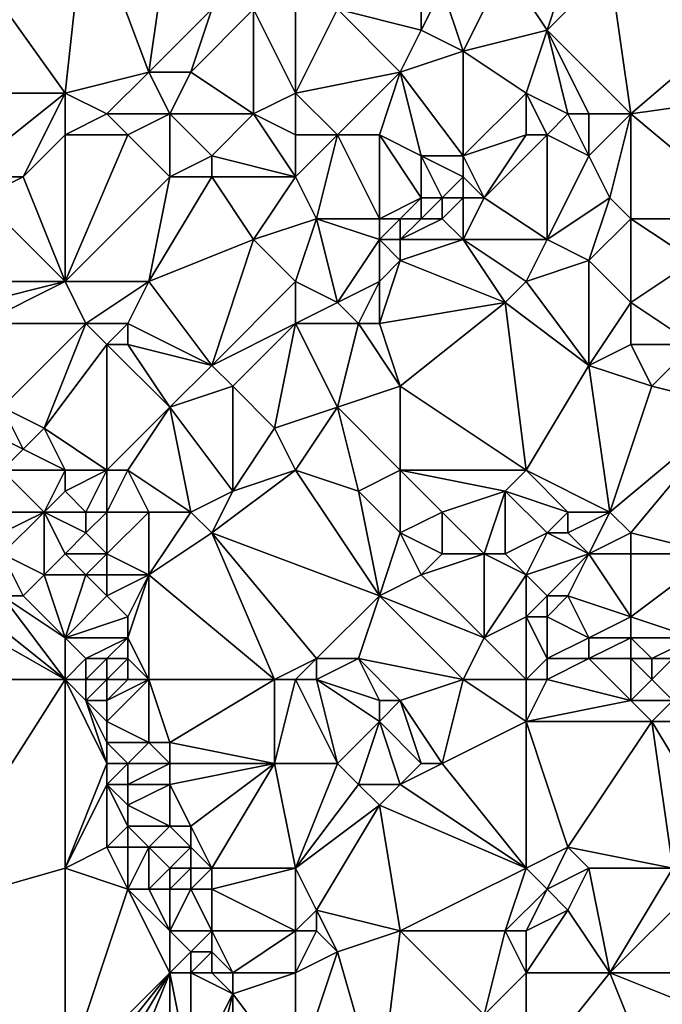
# Model space of a CAD drawing. Units: metres. Extents: x 68750 to 69375, y 350000 to 350500.
# Drawn here: x 69016 to 69046, y 350178 to 350224 of the extents above; entities that cross this region are included whole.
import ezdxf

# ---------------------------------------------------------------- set-up
doc = ezdxf.new("R2010")
doc.units = ezdxf.units.M
doc.layers.add('Terrain', color=15, linetype='Continuous')

msp = doc.modelspace()

# ---------------------------------------------------------------- linework, layer by layer
at = {"layer": 'Terrain'}
for points in [[(69013, 350228, 356.79), (69018, 350221, 356.9), (69019, 350230, 354.78), (69013, 350228, 356.79)], [(69019, 350230, 354.78), (69018, 350221, 356.9), (69022, 350222, 355.71), (69019, 350230, 354.78)], [(69019, 350230, 354.78), (69022, 350222, 355.71), (69023, 350229, 353.85), (69019, 350230, 354.78)], [(69023, 350229, 353.85), (69022, 350222, 355.71), (69025, 350225, 354.35), (69023, 350229, 353.85)], [(69013, 350228, 356.79), (69011, 350221, 358.47), (69018, 350221, 356.9), (69013, 350228, 356.79)], [(69039, 350227, 351.18), (69036, 350226, 351.75), (69037, 350223, 352.48), (69039, 350227, 351.18)], [(69039, 350227, 351.18), (69037, 350223, 352.48), (69041, 350224, 351.55), (69039, 350227, 351.18)], [(69039, 350227, 351.18), (69041, 350224, 351.55), (69042, 350227, 350.52), (69039, 350227, 351.18)], [(69042, 350227, 350.52), (69041, 350224, 351.55), (69044, 350227, 350.22), (69042, 350227, 350.52)], [(69044, 350227, 350.22), (69041, 350224, 351.55), (69045, 350220, 351.56), (69044, 350227, 350.22)], [(69044, 350227, 350.22), (69045, 350220, 351.56), (69052, 350226, 348.88), (69044, 350227, 350.22)], [(69029, 350226, 353.37), (69027, 350225, 354.17), (69029, 350221, 354.72), (69029, 350226, 353.37)], [(69029, 350226, 353.37), (69029, 350221, 354.72), (69031, 350225, 353.07), (69029, 350226, 353.37)], [(69036, 350226, 351.75), (69035, 350225, 352.14), (69035, 350224, 352.35), (69036, 350226, 351.75)], [(69036, 350226, 351.75), (69035, 350224, 352.35), (69037, 350223, 352.48), (69036, 350226, 351.75)], [(69052, 350226, 348.88), (69045, 350220, 351.56), (69052, 350221, 349.83), (69052, 350226, 348.88)], [(69025, 350225, 354.35), (69022, 350222, 355.71), (69024, 350222, 355.2), (69025, 350225, 354.35)], [(69025, 350225, 354.35), (69024, 350222, 355.2), (69027, 350225, 354.17), (69025, 350225, 354.35)], [(69027, 350225, 354.17), (69024, 350222, 355.2), (69027, 350220, 355.4), (69027, 350225, 354.17)], [(69027, 350225, 354.17), (69027, 350220, 355.4), (69029, 350221, 354.72), (69027, 350225, 354.17)], [(69031, 350225, 353.07), (69029, 350221, 354.72), (69034, 350222, 353.24), (69031, 350225, 353.07)], [(69031, 350225, 353.07), (69034, 350222, 353.24), (69035, 350224, 352.35), (69031, 350225, 353.07)], [(69031, 350225, 353.07), (69035, 350224, 352.35), (69035, 350225, 352.14), (69031, 350225, 353.07)], [(69035, 350224, 352.35), (69034, 350222, 353.24), (69037, 350223, 352.48), (69035, 350224, 352.35)], [(69037, 350223, 352.48), (69040, 350221, 352.34), (69041, 350224, 351.55), (69037, 350223, 352.48)], [(69041, 350224, 351.55), (69040, 350221, 352.34), (69042, 350220, 352.27), (69041, 350224, 351.55)], [(69041, 350224, 351.55), (69042, 350220, 352.27), (69043, 350220, 352.24), (69041, 350224, 351.55)], [(69041, 350224, 351.55), (69043, 350220, 352.24), (69045, 350220, 351.56), (69041, 350224, 351.55)], [(69037, 350223, 352.48), (69034, 350222, 353.24), (69037, 350218, 353.73), (69037, 350223, 352.48)], [(69037, 350223, 352.48), (69037, 350218, 353.73), (69040, 350221, 352.34), (69037, 350223, 352.48)], [(69022, 350222, 355.71), (69018, 350221, 356.9), (69020, 350220, 356.81), (69022, 350222, 355.71)], [(69022, 350222, 355.71), (69020, 350220, 356.81), (69023, 350220, 355.96), (69022, 350222, 355.71)], [(69022, 350222, 355.71), (69023, 350220, 355.96), (69024, 350222, 355.2), (69022, 350222, 355.71)], [(69024, 350222, 355.2), (69023, 350220, 355.96), (69027, 350220, 355.4), (69024, 350222, 355.2)], [(69034, 350222, 353.24), (69029, 350221, 354.72), (69031, 350219, 354.6), (69034, 350222, 353.24)], [(69034, 350222, 353.24), (69031, 350219, 354.6), (69033, 350219, 354.1), (69034, 350222, 353.24)], [(69034, 350222, 353.24), (69033, 350219, 354.1), (69035, 350218, 354.04), (69034, 350222, 353.24)], [(69034, 350222, 353.24), (69035, 350218, 354.04), (69037, 350218, 353.73), (69034, 350222, 353.24)], [(69011, 350221, 358.47), (69013, 350217, 358.68), (69018, 350221, 356.9), (69011, 350221, 358.47)], [(69013, 350217, 358.68), (69016, 350217, 358.29), (69018, 350221, 356.9), (69013, 350217, 358.68)], [(69016, 350217, 358.29), (69018, 350219, 357.3), (69018, 350221, 356.9), (69016, 350217, 358.29)], [(69018, 350221, 356.9), (69018, 350219, 357.3), (69020, 350220, 356.81), (69018, 350221, 356.9)], [(69029, 350221, 354.72), (69027, 350220, 355.4), (69029, 350219, 355.25), (69029, 350221, 354.72)], [(69029, 350221, 354.72), (69029, 350219, 355.25), (69031, 350219, 354.6), (69029, 350221, 354.72)], [(69037, 350218, 353.73), (69040, 350219, 352.73), (69040, 350221, 352.34), (69037, 350218, 353.73)], [(69040, 350221, 352.34), (69040, 350219, 352.73), (69041, 350219, 352.4), (69040, 350221, 352.34)], [(69040, 350221, 352.34), (69041, 350219, 352.4), (69042, 350220, 352.27), (69040, 350221, 352.34)], [(69045, 350220, 351.56), (69051, 350215, 351.07), (69052, 350221, 349.83), (69045, 350220, 351.56)], [(69020, 350220, 356.81), (69018, 350219, 357.3), (69021, 350219, 356.91), (69020, 350220, 356.81)], [(69020, 350220, 356.81), (69021, 350219, 356.91), (69023, 350220, 355.96), (69020, 350220, 356.81)], [(69023, 350220, 355.96), (69021, 350219, 356.91), (69023, 350217, 356.73), (69023, 350220, 355.96)], [(69023, 350220, 355.96), (69023, 350217, 356.73), (69025, 350218, 356.17), (69023, 350220, 355.96)], [(69023, 350220, 355.96), (69025, 350218, 356.17), (69027, 350220, 355.4), (69023, 350220, 355.96)], [(69029, 350217, 355.49), (69027, 350220, 355.4), (69025, 350218, 356.17), (69029, 350217, 355.49)], [(69029, 350219, 355.25), (69027, 350220, 355.4), (69029, 350217, 355.49), (69029, 350219, 355.25)], [(69042, 350220, 352.27), (69041, 350219, 352.4), (69043, 350218, 352.3), (69042, 350220, 352.27)], [(69042, 350220, 352.27), (69043, 350218, 352.3), (69043, 350220, 352.24), (69042, 350220, 352.27)], [(69043, 350220, 352.24), (69043, 350218, 352.3), (69045, 350220, 351.56), (69043, 350220, 352.24)], [(69045, 350220, 351.56), (69043, 350218, 352.3), (69044, 350216, 352.6), (69045, 350220, 351.56)], [(69045, 350220, 351.56), (69044, 350216, 352.6), (69045, 350215, 352.43), (69045, 350220, 351.56)], [(69045, 350220, 351.56), (69045, 350215, 352.43), (69051, 350215, 351.07), (69045, 350220, 351.56)], [(69018, 350212, 358.78), (69018, 350219, 357.3), (69016, 350217, 358.29), (69018, 350212, 358.78)], [(69018, 350212, 358.78), (69023, 350217, 356.73), (69021, 350219, 356.91), (69018, 350212, 358.78)], [(69018, 350212, 358.78), (69021, 350219, 356.91), (69018, 350219, 357.3), (69018, 350212, 358.78)], [(69029, 350219, 355.25), (69029, 350217, 355.49), (69031, 350219, 354.6), (69029, 350219, 355.25)], [(69031, 350219, 354.6), (69029, 350217, 355.49), (69030, 350215, 355.62), (69031, 350219, 354.6)], [(69031, 350219, 354.6), (69030, 350215, 355.62), (69033, 350215, 355.29), (69031, 350219, 354.6)], [(69031, 350219, 354.6), (69033, 350215, 355.29), (69033, 350219, 354.1), (69031, 350219, 354.6)], [(69033, 350219, 354.1), (69033, 350215, 355.29), (69035, 350216, 354.34), (69033, 350219, 354.1)], [(69033, 350219, 354.1), (69035, 350216, 354.34), (69035, 350218, 354.04), (69033, 350219, 354.1)], [(69037, 350218, 353.73), (69038, 350216, 354.11), (69040, 350219, 352.73), (69037, 350218, 353.73)], [(69038, 350216, 354.11), (69041, 350214, 353.77), (69041, 350219, 352.4), (69038, 350216, 354.11)], [(69038, 350216, 354.11), (69041, 350219, 352.4), (69040, 350219, 352.73), (69038, 350216, 354.11)], [(69041, 350219, 352.4), (69041, 350214, 353.77), (69043, 350218, 352.3), (69041, 350219, 352.4)], [(69025, 350218, 356.17), (69023, 350217, 356.73), (69025, 350217, 356.45), (69025, 350218, 356.17)], [(69029, 350217, 355.49), (69025, 350218, 356.17), (69025, 350217, 356.45), (69029, 350217, 355.49)], [(69035, 350218, 354.04), (69035, 350216, 354.34), (69036, 350216, 354.15), (69035, 350218, 354.04)], [(69035, 350218, 354.04), (69036, 350216, 354.15), (69037, 350217, 354.11), (69035, 350218, 354.04)], [(69035, 350218, 354.04), (69037, 350217, 354.11), (69037, 350218, 353.73), (69035, 350218, 354.04)], [(69037, 350218, 353.73), (69037, 350217, 354.11), (69038, 350216, 354.11), (69037, 350218, 353.73)], [(69043, 350218, 352.3), (69041, 350214, 353.77), (69044, 350216, 352.6), (69043, 350218, 352.3)], [(69013, 350217, 358.68), (69014, 350216, 358.54), (69016, 350217, 358.29), (69013, 350217, 358.68)], [(69018, 350212, 358.78), (69016, 350217, 358.29), (69014, 350216, 358.54), (69018, 350212, 358.78)], [(69018, 350212, 358.78), (69022, 350212, 358.05), (69023, 350217, 356.73), (69018, 350212, 358.78)], [(69022, 350212, 358.05), (69027, 350214, 356.66), (69025, 350217, 356.45), (69022, 350212, 358.05)], [(69022, 350212, 358.05), (69025, 350217, 356.45), (69023, 350217, 356.73), (69022, 350212, 358.05)], [(69029, 350217, 355.49), (69025, 350217, 356.45), (69027, 350214, 356.66), (69029, 350217, 355.49)], [(69029, 350217, 355.49), (69027, 350214, 356.66), (69030, 350215, 355.62), (69029, 350217, 355.49)], [(69037, 350217, 354.11), (69036, 350216, 354.15), (69037, 350216, 354.29), (69037, 350217, 354.11)], [(69037, 350217, 354.11), (69037, 350216, 354.29), (69038, 350216, 354.11), (69037, 350217, 354.11)], [(69013, 350212, 359.75), (69018, 350212, 358.78), (69014, 350216, 358.54), (69013, 350212, 359.75)], [(69035, 350216, 354.34), (69033, 350215, 355.29), (69034, 350215, 355.13), (69035, 350216, 354.34)], [(69035, 350216, 354.34), (69034, 350215, 355.13), (69035, 350215, 354.61), (69035, 350216, 354.34)], [(69035, 350216, 354.34), (69035, 350215, 354.61), (69036, 350216, 354.15), (69035, 350216, 354.34)], [(69036, 350216, 354.15), (69035, 350215, 354.61), (69036, 350215, 354.24), (69036, 350216, 354.15)], [(69036, 350216, 354.15), (69036, 350215, 354.24), (69037, 350216, 354.29), (69036, 350216, 354.15)], [(69037, 350216, 354.29), (69036, 350215, 354.24), (69037, 350214, 354.41), (69037, 350216, 354.29)], [(69037, 350216, 354.29), (69037, 350214, 354.41), (69038, 350216, 354.11), (69037, 350216, 354.29)], [(69038, 350216, 354.11), (69037, 350214, 354.41), (69041, 350214, 353.77), (69038, 350216, 354.11)], [(69044, 350216, 352.6), (69041, 350214, 353.77), (69043, 350213, 353.23), (69044, 350216, 352.6)], [(69044, 350216, 352.6), (69043, 350213, 353.23), (69045, 350215, 352.43), (69044, 350216, 352.6)], [(69029, 350212, 356.47), (69030, 350215, 355.62), (69027, 350214, 356.66), (69029, 350212, 356.47)], [(69029, 350212, 356.47), (69031, 350211, 356.19), (69030, 350215, 355.62), (69029, 350212, 356.47)], [(69031, 350211, 356.19), (69033, 350214, 355.65), (69030, 350215, 355.62), (69031, 350211, 356.19)], [(69030, 350215, 355.62), (69033, 350214, 355.65), (69033, 350215, 355.29), (69030, 350215, 355.62)], [(69033, 350215, 355.29), (69033, 350214, 355.65), (69034, 350215, 355.13), (69033, 350215, 355.29)], [(69034, 350215, 355.13), (69033, 350214, 355.65), (69034, 350214, 355.49), (69034, 350215, 355.13)], [(69034, 350215, 355.13), (69034, 350214, 355.49), (69035, 350215, 354.61), (69034, 350215, 355.13)], [(69035, 350215, 354.61), (69034, 350214, 355.49), (69036, 350215, 354.24), (69035, 350215, 354.61)], [(69036, 350215, 354.24), (69034, 350214, 355.49), (69037, 350214, 354.41), (69036, 350215, 354.24)], [(69045, 350211, 353.05), (69045, 350215, 352.43), (69043, 350213, 353.23), (69045, 350211, 353.05)], [(69045, 350211, 353.05), (69048, 350213, 352.06), (69045, 350215, 352.43), (69045, 350211, 353.05)], [(69045, 350215, 352.43), (69048, 350213, 352.06), (69051, 350215, 351.07), (69045, 350215, 352.43)], [(69022, 350212, 358.05), (69025, 350208, 358.18), (69027, 350214, 356.66), (69022, 350212, 358.05)], [(69029, 350212, 356.47), (69027, 350214, 356.66), (69025, 350208, 358.18), (69029, 350212, 356.47)], [(69033, 350212, 355.87), (69033, 350214, 355.65), (69031, 350211, 356.19), (69033, 350212, 355.87)], [(69033, 350212, 355.87), (69034, 350213, 355.62), (69033, 350214, 355.65), (69033, 350212, 355.87)], [(69033, 350214, 355.65), (69034, 350213, 355.62), (69034, 350214, 355.49), (69033, 350214, 355.65)], [(69039, 350211, 354.7), (69037, 350214, 354.41), (69034, 350213, 355.62), (69039, 350211, 354.7)], [(69034, 350214, 355.49), (69034, 350213, 355.62), (69037, 350214, 354.41), (69034, 350214, 355.49)], [(69039, 350211, 354.7), (69040, 350212, 354.22), (69037, 350214, 354.41), (69039, 350211, 354.7)], [(69040, 350212, 354.22), (69041, 350214, 353.77), (69037, 350214, 354.41), (69040, 350212, 354.22)], [(69040, 350212, 354.22), (69043, 350213, 353.23), (69041, 350214, 353.77), (69040, 350212, 354.22)], [(69033, 350212, 355.87), (69033, 350210, 356.2), (69034, 350213, 355.62), (69033, 350212, 355.87)], [(69039, 350211, 354.7), (69034, 350213, 355.62), (69033, 350210, 356.2), (69039, 350211, 354.7)], [(69040, 350212, 354.22), (69043, 350208, 354.09), (69043, 350213, 353.23), (69040, 350212, 354.22)], [(69045, 350211, 353.05), (69043, 350213, 353.23), (69043, 350208, 354.09), (69045, 350211, 353.05)], [(69045, 350211, 353.05), (69048, 350209, 352.54), (69048, 350213, 352.06), (69045, 350211, 353.05)], [(69013, 350212, 359.75), (69014, 350211, 359.79), (69018, 350212, 358.78), (69013, 350212, 359.75)], [(69014, 350211, 359.79), (69014, 350210, 359.95), (69018, 350212, 358.78), (69014, 350211, 359.79)], [(69014, 350210, 359.95), (69019, 350210, 358.97), (69018, 350212, 358.78), (69014, 350210, 359.95)], [(69018, 350212, 358.78), (69019, 350210, 358.97), (69022, 350212, 358.05), (69018, 350212, 358.78)], [(69022, 350212, 358.05), (69019, 350210, 358.97), (69021, 350210, 358.65), (69022, 350212, 358.05)], [(69022, 350212, 358.05), (69021, 350210, 358.65), (69025, 350208, 358.18), (69022, 350212, 358.05)], [(69029, 350212, 356.47), (69025, 350208, 358.18), (69029, 350210, 356.89), (69029, 350212, 356.47)], [(69029, 350212, 356.47), (69029, 350210, 356.89), (69031, 350211, 356.19), (69029, 350212, 356.47)], [(69033, 350212, 355.87), (69031, 350211, 356.19), (69032, 350210, 356.31), (69033, 350212, 355.87)], [(69033, 350212, 355.87), (69032, 350210, 356.31), (69033, 350210, 356.2), (69033, 350212, 355.87)], [(69039, 350211, 354.7), (69043, 350208, 354.09), (69040, 350212, 354.22), (69039, 350211, 354.7)], [(69031, 350211, 356.19), (69029, 350210, 356.89), (69032, 350210, 356.31), (69031, 350211, 356.19)], [(69039, 350211, 354.7), (69033, 350210, 356.2), (69034, 350207, 356.44), (69039, 350211, 354.7)], [(69039, 350211, 354.7), (69034, 350207, 356.44), (69040, 350203, 355.29), (69039, 350211, 354.7)], [(69039, 350211, 354.7), (69040, 350203, 355.29), (69043, 350208, 354.09), (69039, 350211, 354.7)], [(69045, 350211, 353.05), (69043, 350208, 354.09), (69045, 350209, 353.36), (69045, 350211, 353.05)], [(69045, 350211, 353.05), (69045, 350209, 353.36), (69048, 350209, 352.54), (69045, 350211, 353.05)], [(69014, 350210, 359.95), (69015, 350206, 359.85), (69019, 350210, 358.97), (69014, 350210, 359.95)], [(69015, 350206, 359.85), (69017, 350205, 359.82), (69019, 350210, 358.97), (69015, 350206, 359.85)], [(69017, 350205, 359.82), (69020, 350209, 359.04), (69019, 350210, 358.97), (69017, 350205, 359.82)], [(69019, 350210, 358.97), (69020, 350209, 359.04), (69021, 350210, 358.65), (69019, 350210, 358.97)], [(69021, 350210, 358.65), (69020, 350209, 359.04), (69021, 350209, 358.88), (69021, 350210, 358.65)], [(69021, 350210, 358.65), (69021, 350209, 358.88), (69025, 350208, 358.18), (69021, 350210, 358.65)], [(69029, 350210, 356.89), (69025, 350208, 358.18), (69026, 350207, 358.15), (69029, 350210, 356.89)], [(69029, 350210, 356.89), (69026, 350207, 358.15), (69028, 350205, 357.69), (69029, 350210, 356.89)], [(69029, 350210, 356.89), (69028, 350205, 357.69), (69031, 350206, 356.85), (69029, 350210, 356.89)], [(69029, 350210, 356.89), (69031, 350206, 356.85), (69032, 350210, 356.31), (69029, 350210, 356.89)], [(69032, 350210, 356.31), (69031, 350206, 356.85), (69034, 350207, 356.44), (69032, 350210, 356.31)], [(69032, 350210, 356.31), (69034, 350207, 356.44), (69033, 350210, 356.2), (69032, 350210, 356.31)], [(69017, 350205, 359.82), (69020, 350203, 359.5), (69020, 350209, 359.04), (69017, 350205, 359.82)], [(69020, 350203, 359.5), (69023, 350206, 358.86), (69020, 350209, 359.04), (69020, 350203, 359.5)], [(69020, 350209, 359.04), (69023, 350206, 358.86), (69021, 350209, 358.88), (69020, 350209, 359.04)], [(69021, 350209, 358.88), (69023, 350206, 358.86), (69025, 350208, 358.18), (69021, 350209, 358.88)], [(69045, 350209, 353.36), (69043, 350208, 354.09), (69046, 350207, 353.36), (69045, 350209, 353.36)], [(69045, 350209, 353.36), (69046, 350207, 353.36), (69048, 350209, 352.54), (69045, 350209, 353.36)], [(69048, 350209, 352.54), (69046, 350207, 353.36), (69050, 350206, 352.36), (69048, 350209, 352.54)], [(69025, 350208, 358.18), (69023, 350206, 358.86), (69026, 350207, 358.15), (69025, 350208, 358.18)], [(69040, 350203, 355.29), (69044, 350201, 354.31), (69043, 350208, 354.09), (69040, 350203, 355.29)], [(69044, 350201, 354.31), (69046, 350207, 353.36), (69043, 350208, 354.09), (69044, 350201, 354.31)], [(69026, 350202, 358.33), (69026, 350207, 358.15), (69023, 350206, 358.86), (69026, 350202, 358.33)], [(69026, 350202, 358.33), (69028, 350205, 357.69), (69026, 350207, 358.15), (69026, 350202, 358.33)], [(69034, 350203, 356.8), (69034, 350207, 356.44), (69031, 350206, 356.85), (69034, 350203, 356.8)], [(69034, 350203, 356.8), (69040, 350203, 355.29), (69034, 350207, 356.44), (69034, 350203, 356.8)], [(69044, 350201, 354.31), (69050, 350206, 352.36), (69046, 350207, 353.36), (69044, 350201, 354.31)], [(69015, 350206, 359.85), (69014, 350205, 360), (69016, 350204, 359.76), (69015, 350206, 359.85)], [(69015, 350206, 359.85), (69016, 350204, 359.76), (69017, 350205, 359.82), (69015, 350206, 359.85)], [(69020, 350203, 359.5), (69021, 350203, 359.42), (69023, 350206, 358.86), (69020, 350203, 359.5)], [(69021, 350203, 359.42), (69024, 350201, 358.98), (69023, 350206, 358.86), (69021, 350203, 359.42)], [(69026, 350202, 358.33), (69023, 350206, 358.86), (69024, 350201, 358.98), (69026, 350202, 358.33)], [(69029, 350203, 357.75), (69031, 350206, 356.85), (69028, 350205, 357.69), (69029, 350203, 357.75)], [(69029, 350203, 357.75), (69032, 350202, 357.12), (69031, 350206, 356.85), (69029, 350203, 357.75)], [(69034, 350203, 356.8), (69031, 350206, 356.85), (69032, 350202, 357.12), (69034, 350203, 356.8)], [(69044, 350201, 354.31), (69045, 350200, 354.15), (69050, 350206, 352.36), (69044, 350201, 354.31)], [(69045, 350200, 354.15), (69049, 350199, 353.07), (69050, 350206, 352.36), (69045, 350200, 354.15)], [(69015, 350203, 359.91), (69016, 350204, 359.76), (69014, 350205, 360), (69015, 350203, 359.91)], [(69017, 350205, 359.82), (69016, 350204, 359.76), (69018, 350203, 359.76), (69017, 350205, 359.82)], [(69017, 350205, 359.82), (69018, 350203, 359.76), (69020, 350203, 359.5), (69017, 350205, 359.82)], [(69029, 350203, 357.75), (69028, 350205, 357.69), (69026, 350202, 358.33), (69029, 350203, 357.75)], [(69015, 350203, 359.91), (69018, 350203, 359.76), (69016, 350204, 359.76), (69015, 350203, 359.91)], [(69015, 350203, 359.91), (69015, 350201, 360.3), (69017, 350201, 359.75), (69015, 350203, 359.91)], [(69015, 350203, 359.91), (69017, 350201, 359.75), (69018, 350203, 359.76), (69015, 350203, 359.91)], [(69017, 350201, 359.75), (69018, 350202, 359.81), (69018, 350203, 359.76), (69017, 350201, 359.75)], [(69018, 350203, 359.76), (69018, 350202, 359.81), (69020, 350203, 359.5), (69018, 350203, 359.76)], [(69020, 350203, 359.5), (69018, 350202, 359.81), (69019, 350201, 359.67), (69020, 350203, 359.5)], [(69020, 350203, 359.5), (69019, 350201, 359.67), (69020, 350201, 359.59), (69020, 350203, 359.5)], [(69020, 350203, 359.5), (69020, 350201, 359.59), (69021, 350203, 359.42), (69020, 350203, 359.5)], [(69021, 350203, 359.42), (69020, 350201, 359.59), (69022, 350201, 359.35), (69021, 350203, 359.42)], [(69021, 350203, 359.42), (69022, 350201, 359.35), (69024, 350201, 358.98), (69021, 350203, 359.42)], [(69029, 350203, 357.75), (69025, 350200, 358.64), (69033, 350197, 357.32), (69029, 350203, 357.75)], [(69029, 350203, 357.75), (69026, 350202, 358.33), (69025, 350200, 358.64), (69029, 350203, 357.75)], [(69029, 350203, 357.75), (69033, 350197, 357.32), (69032, 350202, 357.12), (69029, 350203, 357.75)], [(69034, 350203, 356.8), (69032, 350202, 357.12), (69034, 350200, 356.79), (69034, 350203, 356.8)], [(69034, 350203, 356.8), (69034, 350200, 356.79), (69036, 350201, 356.5), (69034, 350203, 356.8)], [(69034, 350203, 356.8), (69036, 350201, 356.5), (69039, 350202, 355.69), (69034, 350203, 356.8)], [(69034, 350203, 356.8), (69039, 350202, 355.69), (69040, 350203, 355.29), (69034, 350203, 356.8)], [(69039, 350202, 355.69), (69042, 350201, 355.09), (69040, 350203, 355.29), (69039, 350202, 355.69)], [(69040, 350203, 355.29), (69042, 350201, 355.09), (69044, 350201, 354.31), (69040, 350203, 355.29)], [(69017, 350201, 359.75), (69019, 350201, 359.67), (69018, 350202, 359.81), (69017, 350201, 359.75)], [(69026, 350202, 358.33), (69024, 350201, 358.98), (69025, 350200, 358.64), (69026, 350202, 358.33)], [(69032, 350202, 357.12), (69033, 350197, 357.32), (69034, 350200, 356.79), (69032, 350202, 357.12)], [(69039, 350202, 355.69), (69036, 350201, 356.5), (69038, 350199, 356.17), (69039, 350202, 355.69)], [(69039, 350202, 355.69), (69038, 350199, 356.17), (69039, 350199, 355.92), (69039, 350202, 355.69)], [(69039, 350202, 355.69), (69039, 350199, 355.92), (69041, 350200, 355.49), (69039, 350202, 355.69)], [(69039, 350202, 355.69), (69041, 350200, 355.49), (69042, 350201, 355.09), (69039, 350202, 355.69)], [(69015, 350201, 360.3), (69015, 350200, 360.54), (69017, 350201, 359.75), (69015, 350201, 360.3)], [(69017, 350201, 359.75), (69015, 350200, 360.54), (69015, 350199, 360.71), (69017, 350201, 359.75)], [(69017, 350201, 359.75), (69015, 350199, 360.71), (69017, 350198, 360.28), (69017, 350201, 359.75)], [(69017, 350201, 359.75), (69018, 350199, 359.85), (69019, 350200, 359.71), (69017, 350201, 359.75)], [(69017, 350201, 359.75), (69019, 350200, 359.71), (69019, 350201, 359.67), (69017, 350201, 359.75)], [(69017, 350201, 359.75), (69017, 350198, 360.28), (69018, 350199, 359.85), (69017, 350201, 359.75)], [(69019, 350201, 359.67), (69019, 350200, 359.71), (69020, 350201, 359.59), (69019, 350201, 359.67)], [(69020, 350201, 359.59), (69019, 350200, 359.71), (69020, 350199, 359.6), (69020, 350201, 359.59)], [(69020, 350201, 359.59), (69020, 350199, 359.6), (69022, 350201, 359.35), (69020, 350201, 359.59)], [(69022, 350201, 359.35), (69020, 350199, 359.6), (69022, 350198, 359.33), (69022, 350201, 359.35)], [(69022, 350201, 359.35), (69022, 350198, 359.33), (69024, 350201, 358.98), (69022, 350201, 359.35)], [(69024, 350201, 358.98), (69022, 350198, 359.33), (69025, 350200, 358.64), (69024, 350201, 358.98)], [(69036, 350201, 356.5), (69034, 350200, 356.79), (69036, 350199, 356.57), (69036, 350201, 356.5)], [(69036, 350201, 356.5), (69036, 350199, 356.57), (69038, 350199, 356.17), (69036, 350201, 356.5)], [(69042, 350201, 355.09), (69041, 350200, 355.49), (69042, 350200, 355.28), (69042, 350201, 355.09)], [(69042, 350201, 355.09), (69042, 350200, 355.28), (69044, 350201, 354.31), (69042, 350201, 355.09)], [(69044, 350201, 354.31), (69042, 350200, 355.28), (69043, 350199, 354.72), (69044, 350201, 354.31)], [(69044, 350201, 354.31), (69043, 350199, 354.72), (69045, 350200, 354.15), (69044, 350201, 354.31)], [(69019, 350200, 359.71), (69018, 350199, 359.85), (69020, 350199, 359.6), (69019, 350200, 359.71)], [(69025, 350200, 358.64), (69022, 350198, 359.33), (69028, 350193, 358.57), (69025, 350200, 358.64)], [(69033, 350197, 357.32), (69025, 350200, 358.64), (69030, 350194, 357.94), (69033, 350197, 357.32)], [(69030, 350194, 357.94), (69025, 350200, 358.64), (69028, 350193, 358.57), (69030, 350194, 357.94)], [(69034, 350200, 356.79), (69033, 350197, 357.32), (69035, 350198, 356.7), (69034, 350200, 356.79)], [(69034, 350200, 356.79), (69035, 350198, 356.7), (69036, 350199, 356.57), (69034, 350200, 356.79)], [(69039, 350199, 355.92), (69040, 350198, 355.76), (69041, 350200, 355.49), (69039, 350199, 355.92)], [(69041, 350200, 355.49), (69040, 350198, 355.76), (69043, 350199, 354.72), (69041, 350200, 355.49)], [(69041, 350200, 355.49), (69043, 350199, 354.72), (69042, 350200, 355.28), (69041, 350200, 355.49)], [(69045, 350200, 354.15), (69043, 350199, 354.72), (69045, 350199, 354.3), (69045, 350200, 354.15)], [(69045, 350200, 354.15), (69045, 350199, 354.3), (69049, 350199, 353.07), (69045, 350200, 354.15)], [(69015, 350199, 360.71), (69015, 350197, 360.66), (69016, 350197, 360.68), (69015, 350199, 360.71)], [(69015, 350199, 360.71), (69016, 350197, 360.68), (69017, 350198, 360.28), (69015, 350199, 360.71)], [(69017, 350198, 360.28), (69019, 350198, 359.7), (69018, 350199, 359.85), (69017, 350198, 360.28)], [(69018, 350199, 359.85), (69019, 350198, 359.7), (69020, 350199, 359.6), (69018, 350199, 359.85)], [(69020, 350199, 359.6), (69019, 350198, 359.7), (69020, 350198, 359.5), (69020, 350199, 359.6)], [(69020, 350199, 359.6), (69020, 350198, 359.5), (69022, 350198, 359.33), (69020, 350199, 359.6)], [(69036, 350199, 356.57), (69035, 350198, 356.7), (69038, 350199, 356.17), (69036, 350199, 356.57)], [(69038, 350199, 356.17), (69035, 350198, 356.7), (69038, 350195, 356.3), (69038, 350199, 356.17)], [(69038, 350199, 356.17), (69040, 350198, 355.76), (69039, 350199, 355.92), (69038, 350199, 356.17)], [(69038, 350199, 356.17), (69038, 350195, 356.3), (69040, 350198, 355.76), (69038, 350199, 356.17)], [(69043, 350199, 354.72), (69040, 350198, 355.76), (69041, 350197, 355.52), (69043, 350199, 354.72)], [(69043, 350199, 354.72), (69041, 350197, 355.52), (69042, 350197, 355.1), (69043, 350199, 354.72)], [(69043, 350199, 354.72), (69042, 350197, 355.1), (69045, 350196, 354.29), (69043, 350199, 354.72)], [(69043, 350199, 354.72), (69045, 350196, 354.29), (69045, 350199, 354.3), (69043, 350199, 354.72)], [(69045, 350199, 354.3), (69045, 350196, 354.29), (69049, 350199, 353.07), (69045, 350199, 354.3)], [(69049, 350199, 353.07), (69045, 350196, 354.29), (69048, 350195, 353.24), (69049, 350199, 353.07)], [(69017, 350198, 360.28), (69016, 350197, 360.68), (69018, 350195, 360.41), (69017, 350198, 360.28)], [(69017, 350198, 360.28), (69018, 350195, 360.41), (69019, 350198, 359.7), (69017, 350198, 360.28)], [(69019, 350198, 359.7), (69018, 350195, 360.41), (69020, 350197, 359.56), (69019, 350198, 359.7)], [(69019, 350198, 359.7), (69020, 350197, 359.56), (69020, 350198, 359.5), (69019, 350198, 359.7)], [(69020, 350198, 359.5), (69020, 350197, 359.56), (69022, 350198, 359.33), (69020, 350198, 359.5)], [(69022, 350198, 359.33), (69020, 350197, 359.56), (69021, 350196, 359.52), (69022, 350198, 359.33)], [(69022, 350198, 359.33), (69021, 350196, 359.52), (69021, 350195, 359.51), (69022, 350198, 359.33)], [(69022, 350198, 359.33), (69021, 350195, 359.51), (69022, 350193, 359.41), (69022, 350198, 359.33)], [(69022, 350198, 359.33), (69022, 350193, 359.41), (69028, 350193, 358.57), (69022, 350198, 359.33)], [(69035, 350198, 356.7), (69033, 350197, 357.32), (69038, 350195, 356.3), (69035, 350198, 356.7)], [(69038, 350195, 356.3), (69040, 350196, 355.89), (69040, 350198, 355.76), (69038, 350195, 356.3)], [(69040, 350198, 355.76), (69040, 350196, 355.89), (69041, 350197, 355.52), (69040, 350198, 355.76)], [(69011, 350197, 360.46), (69006, 350193, 360.4), (69018, 350193, 360.48), (69011, 350197, 360.46)], [(69011, 350197, 360.46), (69018, 350193, 360.48), (69013, 350197, 360.62), (69011, 350197, 360.46)], [(69013, 350197, 360.62), (69018, 350193, 360.48), (69015, 350197, 360.66), (69013, 350197, 360.62)], [(69015, 350197, 360.66), (69018, 350195, 360.41), (69016, 350197, 360.68), (69015, 350197, 360.66)], [(69015, 350197, 360.66), (69018, 350193, 360.48), (69018, 350195, 360.41), (69015, 350197, 360.66)], [(69020, 350197, 359.56), (69018, 350195, 360.41), (69021, 350196, 359.52), (69020, 350197, 359.56)], [(69033, 350197, 357.32), (69030, 350194, 357.94), (69032, 350194, 357.62), (69033, 350197, 357.32)], [(69033, 350197, 357.32), (69032, 350194, 357.62), (69037, 350193, 356.33), (69033, 350197, 357.32)], [(69033, 350197, 357.32), (69037, 350193, 356.33), (69038, 350195, 356.3), (69033, 350197, 357.32)], [(69041, 350197, 355.52), (69040, 350196, 355.89), (69041, 350196, 355.61), (69041, 350197, 355.52)], [(69041, 350197, 355.52), (69041, 350196, 355.61), (69042, 350197, 355.1), (69041, 350197, 355.52)], [(69042, 350197, 355.1), (69041, 350196, 355.61), (69043, 350195, 354.66), (69042, 350197, 355.1)], [(69042, 350197, 355.1), (69043, 350195, 354.66), (69045, 350196, 354.29), (69042, 350197, 355.1)], [(69021, 350196, 359.52), (69018, 350195, 360.41), (69021, 350195, 359.51), (69021, 350196, 359.52)], [(69038, 350195, 356.3), (69040, 350193, 355.73), (69040, 350196, 355.89), (69038, 350195, 356.3)], [(69040, 350196, 355.89), (69040, 350193, 355.73), (69041, 350194, 355.54), (69040, 350196, 355.89)], [(69040, 350196, 355.89), (69041, 350194, 355.54), (69041, 350196, 355.61), (69040, 350196, 355.89)], [(69041, 350196, 355.61), (69041, 350194, 355.54), (69043, 350195, 354.66), (69041, 350196, 355.61)], [(69045, 350196, 354.29), (69043, 350195, 354.66), (69045, 350195, 354.4), (69045, 350196, 354.29)], [(69045, 350196, 354.29), (69045, 350195, 354.4), (69048, 350195, 353.24), (69045, 350196, 354.29)], [(69018, 350195, 360.41), (69018, 350193, 360.48), (69019, 350194, 360.28), (69018, 350195, 360.41)], [(69018, 350195, 360.41), (69019, 350194, 360.28), (69021, 350195, 359.51), (69018, 350195, 360.41)], [(69021, 350195, 359.51), (69019, 350194, 360.28), (69020, 350194, 359.96), (69021, 350195, 359.51)], [(69021, 350195, 359.51), (69020, 350194, 359.96), (69021, 350194, 359.6), (69021, 350195, 359.51)], [(69021, 350195, 359.51), (69021, 350194, 359.6), (69022, 350193, 359.41), (69021, 350195, 359.51)], [(69038, 350195, 356.3), (69037, 350193, 356.33), (69040, 350193, 355.73), (69038, 350195, 356.3)], [(69043, 350195, 354.66), (69041, 350194, 355.54), (69043, 350194, 354.77), (69043, 350195, 354.66)], [(69043, 350195, 354.66), (69043, 350194, 354.77), (69045, 350195, 354.4), (69043, 350195, 354.66)], [(69045, 350195, 354.4), (69043, 350194, 354.77), (69045, 350194, 354.41), (69045, 350195, 354.4)], [(69045, 350195, 354.4), (69045, 350194, 354.41), (69046, 350194, 354.15), (69045, 350195, 354.4)], [(69045, 350195, 354.4), (69046, 350194, 354.15), (69048, 350195, 353.24), (69045, 350195, 354.4)], [(69048, 350195, 353.24), (69046, 350194, 354.15), (69047, 350194, 353.68), (69048, 350195, 353.24)], [(69019, 350194, 360.28), (69018, 350193, 360.48), (69019, 350193, 360.35), (69019, 350194, 360.28)], [(69019, 350194, 360.28), (69019, 350193, 360.35), (69020, 350194, 359.96), (69019, 350194, 360.28)], [(69020, 350194, 359.96), (69019, 350193, 360.35), (69020, 350193, 360.11), (69020, 350194, 359.96)], [(69020, 350194, 359.96), (69020, 350193, 360.11), (69021, 350194, 359.6), (69020, 350194, 359.96)], [(69021, 350194, 359.6), (69020, 350193, 360.11), (69021, 350193, 359.76), (69021, 350194, 359.6)], [(69021, 350194, 359.6), (69021, 350193, 359.76), (69022, 350193, 359.41), (69021, 350194, 359.6)], [(69030, 350194, 357.94), (69028, 350193, 358.57), (69029, 350193, 358.29), (69030, 350194, 357.94)], [(69030, 350194, 357.94), (69029, 350193, 358.29), (69030, 350193, 357.96), (69030, 350194, 357.94)], [(69030, 350194, 357.94), (69030, 350193, 357.96), (69032, 350194, 357.62), (69030, 350194, 357.94)], [(69032, 350194, 357.62), (69030, 350193, 357.96), (69033, 350192, 357.4), (69032, 350194, 357.62)], [(69032, 350194, 357.62), (69033, 350192, 357.4), (69034, 350192, 357.29), (69032, 350194, 357.62)], [(69032, 350194, 357.62), (69034, 350192, 357.29), (69037, 350193, 356.33), (69032, 350194, 357.62)], [(69041, 350194, 355.54), (69040, 350193, 355.73), (69041, 350193, 355.53), (69041, 350194, 355.54)], [(69041, 350194, 355.54), (69041, 350193, 355.53), (69043, 350194, 354.77), (69041, 350194, 355.54)], [(69043, 350194, 354.77), (69041, 350193, 355.53), (69045, 350192, 354.46), (69043, 350194, 354.77)], [(69043, 350194, 354.77), (69045, 350192, 354.46), (69045, 350194, 354.41), (69043, 350194, 354.77)], [(69045, 350194, 354.41), (69045, 350192, 354.46), (69046, 350193, 354.05), (69045, 350194, 354.41)], [(69045, 350194, 354.41), (69046, 350193, 354.05), (69046, 350194, 354.15), (69045, 350194, 354.41)], [(69046, 350194, 354.15), (69046, 350193, 354.05), (69047, 350194, 353.68), (69046, 350194, 354.15)], [(69047, 350194, 353.68), (69046, 350193, 354.05), (69047, 350192, 353.62), (69047, 350194, 353.68)], [(69006, 350193, 360.4), (69011, 350182, 359.91), (69018, 350193, 360.48), (69006, 350193, 360.4)], [(69011, 350182, 359.91), (69018, 350184, 360.06), (69018, 350193, 360.48), (69011, 350182, 359.91)], [(69018, 350193, 360.48), (69018, 350184, 360.06), (69020, 350189, 360.34), (69018, 350193, 360.48)], [(69018, 350193, 360.48), (69020, 350189, 360.34), (69019, 350192, 360.43), (69018, 350193, 360.48)], [(69018, 350193, 360.48), (69019, 350192, 360.43), (69019, 350193, 360.35), (69018, 350193, 360.48)], [(69019, 350193, 360.35), (69019, 350192, 360.43), (69020, 350193, 360.11), (69019, 350193, 360.35)], [(69020, 350193, 360.11), (69019, 350192, 360.43), (69020, 350192, 360.24), (69020, 350193, 360.11)], [(69020, 350193, 360.11), (69020, 350192, 360.24), (69021, 350193, 359.76), (69020, 350193, 360.11)], [(69021, 350193, 359.76), (69020, 350192, 360.24), (69022, 350193, 359.41), (69021, 350193, 359.76)], [(69022, 350193, 359.41), (69020, 350192, 360.24), (69020, 350191, 360.33), (69022, 350193, 359.41)], [(69022, 350193, 359.41), (69020, 350191, 360.33), (69022, 350190, 359.78), (69022, 350193, 359.41)], [(69022, 350193, 359.41), (69022, 350190, 359.78), (69023, 350190, 359.37), (69022, 350193, 359.41)], [(69022, 350193, 359.41), (69023, 350190, 359.37), (69028, 350193, 358.57), (69022, 350193, 359.41)], [(69028, 350193, 358.57), (69023, 350190, 359.37), (69028, 350189, 358.61), (69028, 350193, 358.57)], [(69029, 350193, 358.29), (69028, 350193, 358.57), (69028, 350189, 358.61), (69029, 350193, 358.29)], [(69029, 350193, 358.29), (69028, 350189, 358.61), (69031, 350189, 357.97), (69029, 350193, 358.29)], [(69029, 350193, 358.29), (69031, 350189, 357.97), (69030, 350193, 357.96), (69029, 350193, 358.29)], [(69030, 350193, 357.96), (69031, 350189, 357.97), (69033, 350191, 357.35), (69030, 350193, 357.96)], [(69030, 350193, 357.96), (69033, 350191, 357.35), (69033, 350192, 357.4), (69030, 350193, 357.96)], [(69037, 350193, 356.33), (69034, 350192, 357.29), (69036, 350189, 356.92), (69037, 350193, 356.33)], [(69037, 350193, 356.33), (69036, 350189, 356.92), (69040, 350191, 355.64), (69037, 350193, 356.33)], [(69037, 350193, 356.33), (69040, 350191, 355.64), (69040, 350193, 355.73), (69037, 350193, 356.33)], [(69040, 350193, 355.73), (69040, 350191, 355.64), (69041, 350193, 355.53), (69040, 350193, 355.73)], [(69041, 350193, 355.53), (69040, 350191, 355.64), (69045, 350192, 354.46), (69041, 350193, 355.53)], [(69046, 350193, 354.05), (69045, 350192, 354.46), (69047, 350192, 353.62), (69046, 350193, 354.05)], [(69019, 350192, 360.43), (69020, 350189, 360.34), (69020, 350190, 360.35), (69019, 350192, 360.43)], [(69019, 350192, 360.43), (69020, 350190, 360.35), (69020, 350191, 360.33), (69019, 350192, 360.43)], [(69019, 350192, 360.43), (69020, 350191, 360.33), (69020, 350192, 360.24), (69019, 350192, 360.43)], [(69033, 350192, 357.4), (69033, 350191, 357.35), (69034, 350192, 357.29), (69033, 350192, 357.4)], [(69034, 350192, 357.29), (69033, 350191, 357.35), (69035, 350189, 357.05), (69034, 350192, 357.29)], [(69034, 350192, 357.29), (69035, 350189, 357.05), (69036, 350189, 356.92), (69034, 350192, 357.29)], [(69045, 350192, 354.46), (69040, 350191, 355.64), (69046, 350191, 354.04), (69045, 350192, 354.46)], [(69045, 350192, 354.46), (69046, 350191, 354.04), (69047, 350192, 353.62), (69045, 350192, 354.46)], [(69047, 350192, 353.62), (69046, 350191, 354.04), (69047, 350191, 353.59), (69047, 350192, 353.62)], [(69020, 350191, 360.33), (69020, 350190, 360.35), (69022, 350190, 359.78), (69020, 350191, 360.33)], [(69033, 350191, 357.35), (69031, 350189, 357.97), (69032, 350188, 357.83), (69033, 350191, 357.35)], [(69033, 350191, 357.35), (69032, 350188, 357.83), (69034, 350188, 357.22), (69033, 350191, 357.35)], [(69033, 350191, 357.35), (69034, 350188, 357.22), (69035, 350189, 357.05), (69033, 350191, 357.35)], [(69036, 350189, 356.92), (69040, 350184, 355.92), (69040, 350191, 355.64), (69036, 350189, 356.92)], [(69040, 350191, 355.64), (69042, 350185, 355.45), (69046, 350191, 354.04), (69040, 350191, 355.64)], [(69040, 350191, 355.64), (69040, 350184, 355.92), (69042, 350185, 355.45), (69040, 350191, 355.64)], [(69046, 350191, 354.04), (69042, 350185, 355.45), (69047, 350184, 354.01), (69046, 350191, 354.04)], [(69046, 350191, 354.04), (69047, 350184, 354.01), (69049, 350186, 353.36), (69046, 350191, 354.04)], [(69046, 350191, 354.04), (69049, 350186, 353.36), (69047, 350191, 353.59), (69046, 350191, 354.04)], [(69020, 350190, 360.35), (69020, 350189, 360.34), (69021, 350189, 360.2), (69020, 350190, 360.35)], [(69020, 350190, 360.35), (69021, 350189, 360.2), (69022, 350190, 359.78), (69020, 350190, 360.35)], [(69022, 350190, 359.78), (69021, 350189, 360.2), (69023, 350189, 359.35), (69022, 350190, 359.78)], [(69022, 350190, 359.78), (69023, 350189, 359.35), (69023, 350190, 359.37), (69022, 350190, 359.78)], [(69023, 350190, 359.37), (69023, 350189, 359.35), (69028, 350189, 358.61), (69023, 350190, 359.37)], [(69020, 350189, 360.34), (69018, 350184, 360.06), (69020, 350188, 360.33), (69020, 350189, 360.34)], [(69020, 350189, 360.34), (69020, 350188, 360.33), (69021, 350189, 360.2), (69020, 350189, 360.34)], [(69021, 350189, 360.2), (69020, 350188, 360.33), (69021, 350188, 360.2), (69021, 350189, 360.2)], [(69021, 350189, 360.2), (69021, 350188, 360.2), (69023, 350189, 359.35), (69021, 350189, 360.2)], [(69023, 350189, 359.35), (69021, 350188, 360.2), (69023, 350188, 359.4), (69023, 350189, 359.35)], [(69023, 350189, 359.35), (69023, 350188, 359.4), (69028, 350189, 358.61), (69023, 350189, 359.35)], [(69028, 350189, 358.61), (69023, 350188, 359.4), (69024, 350186, 359.22), (69028, 350189, 358.61)], [(69028, 350189, 358.61), (69024, 350186, 359.22), (69025, 350184, 359.05), (69028, 350189, 358.61)], [(69028, 350189, 358.61), (69025, 350184, 359.05), (69029, 350184, 358.37), (69028, 350189, 358.61)], [(69031, 350189, 357.97), (69028, 350189, 358.61), (69029, 350184, 358.37), (69031, 350189, 357.97)], [(69031, 350189, 357.97), (69029, 350184, 358.37), (69032, 350188, 357.83), (69031, 350189, 357.97)], [(69035, 350189, 357.05), (69034, 350188, 357.22), (69036, 350189, 356.92), (69035, 350189, 357.05)], [(69036, 350189, 356.92), (69034, 350188, 357.22), (69040, 350184, 355.92), (69036, 350189, 356.92)], [(69020, 350188, 360.33), (69018, 350184, 360.06), (69020, 350185, 360.16), (69020, 350188, 360.33)], [(69020, 350188, 360.33), (69020, 350185, 360.16), (69021, 350186, 360.19), (69020, 350188, 360.33)], [(69020, 350188, 360.33), (69021, 350186, 360.19), (69021, 350187, 360.2), (69020, 350188, 360.33)], [(69020, 350188, 360.33), (69021, 350187, 360.2), (69021, 350188, 360.2), (69020, 350188, 360.33)], [(69021, 350188, 360.2), (69021, 350187, 360.2), (69023, 350188, 359.4), (69021, 350188, 360.2)], [(69023, 350188, 359.4), (69021, 350187, 360.2), (69023, 350186, 359.56), (69023, 350188, 359.4)], [(69023, 350188, 359.4), (69023, 350186, 359.56), (69024, 350186, 359.22), (69023, 350188, 359.4)], [(69032, 350188, 357.83), (69029, 350184, 358.37), (69033, 350187, 357.56), (69032, 350188, 357.83)], [(69032, 350188, 357.83), (69033, 350187, 357.56), (69034, 350188, 357.22), (69032, 350188, 357.83)], [(69034, 350188, 357.22), (69033, 350187, 357.56), (69040, 350184, 355.92), (69034, 350188, 357.22)], [(69021, 350187, 360.2), (69021, 350186, 360.19), (69023, 350186, 359.56), (69021, 350187, 360.2)], [(69033, 350187, 357.56), (69029, 350184, 358.37), (69030, 350182, 358.24), (69033, 350187, 357.56)], [(69033, 350187, 357.56), (69030, 350182, 358.24), (69034, 350181, 357.29), (69033, 350187, 357.56)], [(69033, 350187, 357.56), (69034, 350181, 357.29), (69040, 350184, 355.92), (69033, 350187, 357.56)], [(69021, 350186, 360.19), (69020, 350185, 360.16), (69021, 350185, 360.16), (69021, 350186, 360.19)], [(69021, 350186, 360.19), (69021, 350185, 360.16), (69022, 350185, 360.03), (69021, 350186, 360.19)], [(69021, 350186, 360.19), (69022, 350185, 360.03), (69023, 350186, 359.56), (69021, 350186, 360.19)], [(69023, 350186, 359.56), (69022, 350185, 360.03), (69024, 350185, 359.31), (69023, 350186, 359.56)], [(69023, 350186, 359.56), (69024, 350185, 359.31), (69024, 350186, 359.22), (69023, 350186, 359.56)], [(69024, 350186, 359.22), (69024, 350185, 359.31), (69025, 350184, 359.05), (69024, 350186, 359.22)], [(69020, 350185, 360.16), (69018, 350184, 360.06), (69021, 350183, 359.99), (69020, 350185, 360.16)], [(69020, 350185, 360.16), (69021, 350183, 359.99), (69021, 350185, 360.16), (69020, 350185, 360.16)], [(69021, 350185, 360.16), (69021, 350183, 359.99), (69022, 350185, 360.03), (69021, 350185, 360.16)], [(69022, 350185, 360.03), (69021, 350183, 359.99), (69022, 350183, 360.01), (69022, 350185, 360.03)], [(69022, 350185, 360.03), (69022, 350183, 360.01), (69023, 350184, 359.79), (69022, 350185, 360.03)], [(69022, 350185, 360.03), (69023, 350184, 359.79), (69024, 350185, 359.31), (69022, 350185, 360.03)], [(69024, 350185, 359.31), (69023, 350184, 359.79), (69024, 350184, 359.35), (69024, 350185, 359.31)], [(69024, 350185, 359.31), (69024, 350184, 359.35), (69025, 350184, 359.05), (69024, 350185, 359.31)], [(69042, 350185, 355.45), (69040, 350184, 355.92), (69041, 350183, 355.7), (69042, 350185, 355.45)], [(69042, 350185, 355.45), (69041, 350183, 355.7), (69043, 350184, 355.03), (69042, 350185, 355.45)], [(69042, 350185, 355.45), (69043, 350184, 355.03), (69047, 350184, 354.01), (69042, 350185, 355.45)], [(69018, 350174, 359.4), (69018, 350184, 360.06), (69011, 350182, 359.91), (69018, 350174, 359.4)], [(69018, 350174, 359.4), (69021, 350183, 359.99), (69018, 350184, 360.06), (69018, 350174, 359.4)], [(69023, 350184, 359.79), (69022, 350183, 360.01), (69023, 350183, 359.82), (69023, 350184, 359.79)], [(69023, 350184, 359.79), (69023, 350183, 359.82), (69024, 350184, 359.35), (69023, 350184, 359.79)], [(69024, 350184, 359.35), (69023, 350183, 359.82), (69024, 350183, 359.36), (69024, 350184, 359.35)], [(69024, 350184, 359.35), (69024, 350183, 359.36), (69025, 350184, 359.05), (69024, 350184, 359.35)], [(69025, 350184, 359.05), (69024, 350183, 359.36), (69025, 350183, 359.03), (69025, 350184, 359.05)], [(69029, 350184, 358.37), (69025, 350184, 359.05), (69025, 350183, 359.03), (69029, 350184, 358.37)], [(69029, 350184, 358.37), (69025, 350183, 359.03), (69029, 350181, 358.53), (69029, 350184, 358.37)], [(69029, 350184, 358.37), (69029, 350181, 358.53), (69030, 350182, 358.24), (69029, 350184, 358.37)], [(69034, 350181, 357.29), (69039, 350181, 356.04), (69040, 350184, 355.92), (69034, 350181, 357.29)], [(69039, 350181, 356.04), (69041, 350183, 355.7), (69040, 350184, 355.92), (69039, 350181, 356.04)], [(69043, 350184, 355.03), (69041, 350183, 355.7), (69042, 350182, 355.28), (69043, 350184, 355.03)], [(69043, 350184, 355.03), (69042, 350182, 355.28), (69044, 350179, 354.9), (69043, 350184, 355.03)], [(69043, 350184, 355.03), (69044, 350179, 354.9), (69047, 350184, 354.01), (69043, 350184, 355.03)], [(69047, 350184, 354.01), (69044, 350179, 354.9), (69048, 350183, 353.78), (69047, 350184, 354.01)], [(69018, 350174, 359.4), (69023, 350179, 359.75), (69021, 350183, 359.99), (69018, 350174, 359.4)], [(69021, 350183, 359.99), (69023, 350179, 359.75), (69023, 350181, 359.85), (69021, 350183, 359.99)], [(69021, 350183, 359.99), (69023, 350181, 359.85), (69022, 350183, 360.01), (69021, 350183, 359.99)], [(69022, 350183, 360.01), (69023, 350181, 359.85), (69023, 350183, 359.82), (69022, 350183, 360.01)], [(69023, 350183, 359.82), (69023, 350181, 359.85), (69024, 350183, 359.36), (69023, 350183, 359.82)], [(69024, 350183, 359.36), (69023, 350181, 359.85), (69025, 350181, 359.02), (69024, 350183, 359.36)], [(69024, 350183, 359.36), (69025, 350181, 359.02), (69025, 350183, 359.03), (69024, 350183, 359.36)], [(69029, 350181, 358.53), (69025, 350183, 359.03), (69025, 350181, 359.02), (69029, 350181, 358.53)], [(69039, 350181, 356.04), (69040, 350181, 355.71), (69041, 350183, 355.7), (69039, 350181, 356.04)], [(69041, 350183, 355.7), (69040, 350181, 355.71), (69042, 350182, 355.28), (69041, 350183, 355.7)], [(69048, 350183, 353.78), (69044, 350179, 354.9), (69050, 350179, 353.11), (69048, 350183, 353.78)], [(69010, 350174, 359.57), (69018, 350174, 359.4), (69011, 350182, 359.91), (69010, 350174, 359.57)], [(69030, 350182, 358.24), (69029, 350181, 358.53), (69030, 350181, 358.37), (69030, 350182, 358.24)], [(69030, 350182, 358.24), (69031, 350180, 357.96), (69034, 350181, 357.29), (69030, 350182, 358.24)], [(69030, 350182, 358.24), (69030, 350181, 358.37), (69031, 350180, 357.96), (69030, 350182, 358.24)], [(69042, 350182, 355.28), (69040, 350181, 355.71), (69040, 350179, 355.89), (69042, 350182, 355.28)], [(69042, 350182, 355.28), (69040, 350179, 355.89), (69044, 350179, 354.9), (69042, 350182, 355.28)], [(69023, 350181, 359.85), (69023, 350179, 359.75), (69024, 350180, 359.56), (69023, 350181, 359.85)], [(69023, 350181, 359.85), (69024, 350180, 359.56), (69025, 350181, 359.02), (69023, 350181, 359.85)], [(69025, 350181, 359.02), (69024, 350180, 359.56), (69025, 350180, 359.05), (69025, 350181, 359.02)], [(69025, 350181, 359.02), (69025, 350180, 359.05), (69026, 350179, 358.76), (69025, 350181, 359.02)], [(69029, 350181, 358.53), (69025, 350181, 359.02), (69026, 350179, 358.76), (69029, 350181, 358.53)], [(69029, 350181, 358.53), (69026, 350179, 358.76), (69029, 350179, 358.27), (69029, 350181, 358.53)], [(69029, 350181, 358.53), (69029, 350179, 358.27), (69030, 350181, 358.37), (69029, 350181, 358.53)], [(69030, 350181, 358.37), (69029, 350179, 358.27), (69031, 350180, 357.96), (69030, 350181, 358.37)], [(69033, 350173, 357.26), (69034, 350181, 357.29), (69031, 350180, 357.96), (69033, 350173, 357.26)], [(69033, 350173, 357.26), (69038, 350177, 356.57), (69034, 350181, 357.29), (69033, 350173, 357.26)], [(69034, 350181, 357.29), (69038, 350177, 356.57), (69039, 350181, 356.04), (69034, 350181, 357.29)], [(69039, 350181, 356.04), (69038, 350177, 356.57), (69040, 350179, 355.89), (69039, 350181, 356.04)], [(69039, 350181, 356.04), (69040, 350179, 355.89), (69040, 350181, 355.71), (69039, 350181, 356.04)], [(69024, 350180, 359.56), (69023, 350179, 359.75), (69024, 350179, 359.61), (69024, 350180, 359.56)], [(69024, 350180, 359.56), (69024, 350179, 359.61), (69025, 350180, 359.05), (69024, 350180, 359.56)], [(69025, 350180, 359.05), (69024, 350179, 359.61), (69025, 350179, 359.1), (69025, 350180, 359.05)], [(69025, 350180, 359.05), (69025, 350179, 359.1), (69026, 350179, 358.76), (69025, 350180, 359.05)], [(69029, 350174, 358.13), (69031, 350180, 357.96), (69029, 350179, 358.27), (69029, 350174, 358.13)], [(69029, 350174, 358.13), (69033, 350173, 357.26), (69031, 350180, 357.96), (69029, 350174, 358.13)], [(69018, 350174, 359.4), (69019, 350174, 359.41), (69023, 350179, 359.75), (69018, 350174, 359.4)], [(69019, 350174, 359.41), (69020, 350174, 359.46), (69023, 350179, 359.75), (69019, 350174, 359.41)], [(69020, 350174, 359.46), (69021, 350174, 359.46), (69023, 350179, 359.75), (69020, 350174, 359.46)], [(69021, 350174, 359.46), (69023, 350174, 359.43), (69023, 350179, 359.75), (69021, 350174, 359.46)], [(69023, 350174, 359.43), (69024, 350174, 359.4), (69023, 350179, 359.75), (69023, 350174, 359.43)], [(69024, 350174, 359.4), (69024, 350179, 359.61), (69023, 350179, 359.75), (69024, 350174, 359.4)], [(69024, 350174, 359.4), (69026, 350178, 358.61), (69024, 350179, 359.61), (69024, 350174, 359.4)], [(69024, 350179, 359.61), (69026, 350178, 358.61), (69025, 350179, 359.1), (69024, 350179, 359.61)], [(69025, 350179, 359.1), (69026, 350178, 358.61), (69026, 350179, 358.76), (69025, 350179, 359.1)], [(69029, 350174, 358.13), (69029, 350179, 358.27), (69026, 350178, 358.61), (69029, 350174, 358.13)], [(69029, 350179, 358.27), (69026, 350179, 358.76), (69026, 350178, 358.61), (69029, 350179, 358.27)], [(69040, 350174, 355.98), (69040, 350179, 355.89), (69038, 350177, 356.57), (69040, 350174, 355.98)], [(69040, 350174, 355.98), (69046, 350174, 354.29), (69044, 350179, 354.9), (69040, 350174, 355.98)], [(69040, 350174, 355.98), (69044, 350179, 354.9), (69040, 350179, 355.89), (69040, 350174, 355.98)], [(69046, 350174, 354.29), (69049, 350177, 353.55), (69044, 350179, 354.9), (69046, 350174, 354.29)], [(69044, 350179, 354.9), (69049, 350177, 353.55), (69050, 350179, 353.11), (69044, 350179, 354.9)], [(69024, 350174, 359.4), (69025, 350174, 359.01), (69026, 350178, 358.61), (69024, 350174, 359.4)], [(69025, 350174, 359.01), (69026, 350174, 358.57), (69026, 350178, 358.61), (69025, 350174, 359.01)], [(69029, 350174, 358.13), (69026, 350178, 358.61), (69026, 350174, 358.57), (69029, 350174, 358.13)]]:
    msp.add_3dface(points, dxfattribs=at)

doc.saveas('drawing.dxf')
